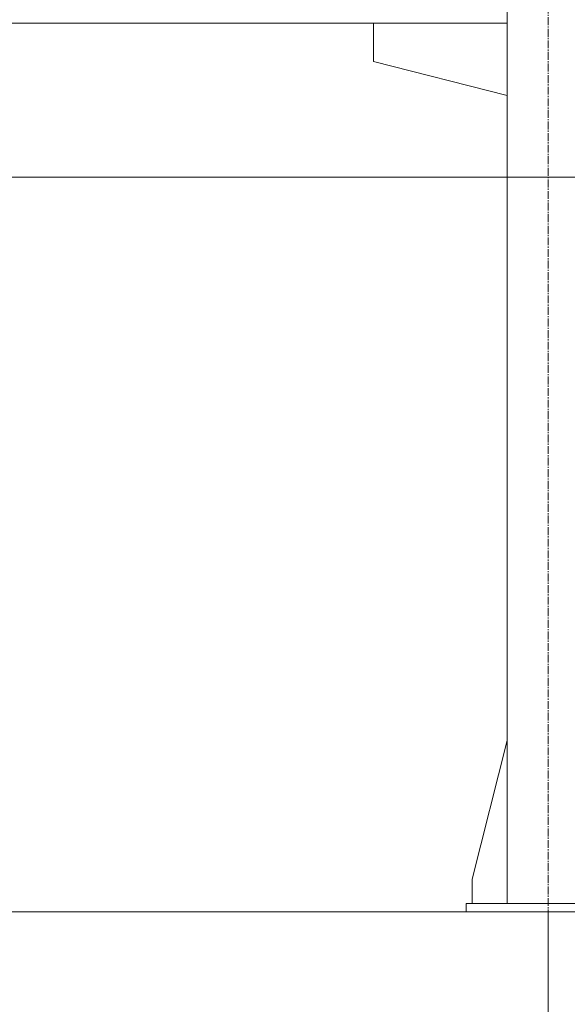
# Model space of a CAD drawing. Units: millimetres. Extents: x 0 to 21788, y -7 to 14850.
# Drawn here: x 5571 to 6238, y 6872 to 8074 of the extents above; entities that cross this region are included whole.
import ezdxf

# ---------------------------------------------------------------- set-up
doc = ezdxf.new("R2010")
doc.units = ezdxf.units.MM
doc.linetypes.add('K5LT_AXLED', pattern=[14.15, 9.65, -1.5, 1.5, -1.5])
doc.linetypes.add('K5LT_THIN', pattern=[0])
for name, color, linetype, true_color in [('DIM', 6, 'Continuous', 0xff00ff), ('OSI', 2, 'Continuous', 0xffff00), ('R', 1, 'Continuous', 0xff0000)]:
    doc.layers.add(name, color=color, linetype=linetype, true_color=true_color)

msp = doc.modelspace()

# ---------------------------------------------------------------- linework, layer by layer
at = {"layer": 'DIM', "color": 7, "linetype": 'K5LT_THIN', "lineweight": 18}
for p, q in [((5396.2, 7882.3), (7013.5, 7882.3)), ((6215.2, 6985.2), (6215.2, 6260.9))]:
    msp.add_line(p, q, dxfattribs=at)
at = {"layer": 'OSI', "color": 30, "linetype": 'K5LT_AXLED', "lineweight": 18, "true_color": 0xff8000}
msp.add_line((6215.2, 6879.2), (6215.2, 9799.9), dxfattribs=at)
at = {"layer": 'R', "color": 7, "linetype": 'K5LT_THIN', "lineweight": 18}
for p, q in [((6165.2, 9720.2), (6165.2, 6995.2)), ((6165.2, 8070.2), (4215.2, 8070.2)), ((6165.2, 8070.2), (6002, 8070.2)), ((6002, 8070.2), (6002, 8023.2)), ((6002, 8023.2), (6165.2, 7981.9)), ((6165.2, 7194.4), (6122.4, 7025.2)), ((6122.4, 7025.2), (6122.4, 6995.2)), ((2215.2, 6985.2), (6115.2, 6985.2)), ((6115.2, 6995.2), (6315.2, 6995.2)), ((6115.2, 6985.2), (6115.2, 6995.2)), ((6115.2, 6985.2), (6315.2, 6985.2))]:
    msp.add_line(p, q, dxfattribs=at)

doc.saveas('drawing.dxf')
